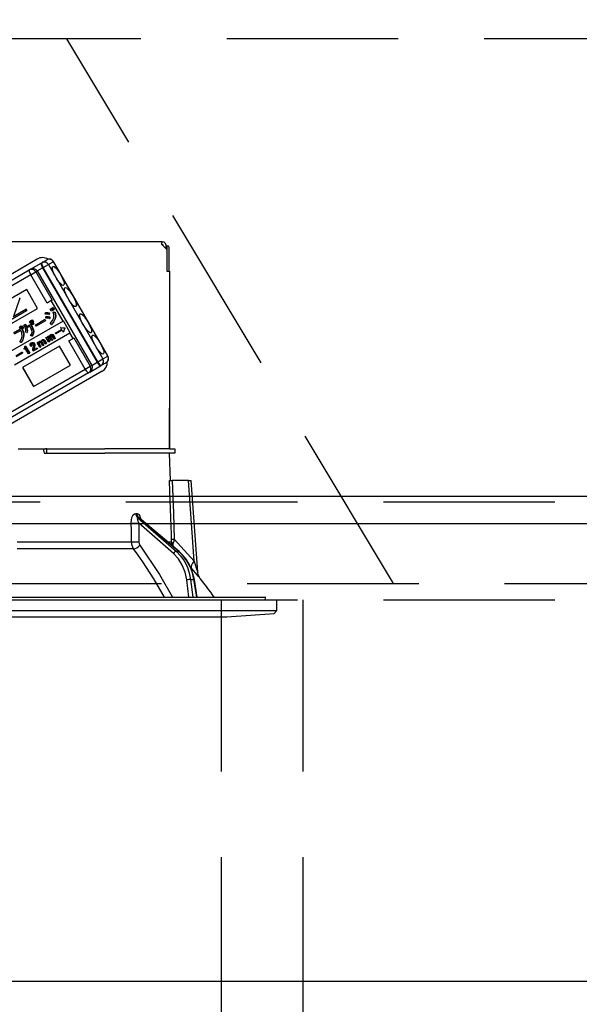
# Model space of a CAD drawing. Units: millimetres. Extents: x -53 to 6060, y -206 to 4222.
# Drawn here: x 2308 to 2411, y 2585 to 2766 of the extents above; entities that cross this region are included whole.
import ezdxf

# ---------------------------------------------------------------- set-up
doc = ezdxf.new("R2010")
doc.units = ezdxf.units.MM
doc.header["$LTSCALE"] = 3.75
doc.linetypes.add('HIDDEN', pattern=[12.6, 8.4, -4.2])
doc.layers.get('0').update_dxf_attribs({"lineweight": 9})
for name, color, linetype, lineweight in [('スイッチ', 4, 'Continuous', 9), ('メイン', 7, 'Continuous', 9), ('レイヤ10', 3, 'Continuous', 9), ('設備類', 134, 'Continuous', 9)]:
    doc.layers.add(name, color=color, linetype=linetype, lineweight=lineweight)
doc.styles.get("Standard").update_dxf_attribs({"font": 'txt', "bigfont": 'bigfont'})
doc.styles.add('ＭＳ ゴシック', font='txt')
doc.dimstyles.get("Standard").update_dxf_attribs({"dimtxt": 0.18, "dimasz": 0.18, "dimexe": 0.18, "dimexo": 0.0625, "dimgap": 0.09, "dimtad": 0, "dimtih": 1, "dimtoh": 1, "dimdec": 4, "dimzin": 0, "dimdsep": 46, "dimtxsty": 'Standard', "dimcen": 0.09, "dimadec": 0, "dimazin": 0, "dimtfac": 1, "dimtdec": 4, "dimtofl": 0, "dimtmove": 0, "dimatfit": 3, "dimfxl": 1, "dimtolj": 1, "dimtzin": 0, "dimarcsym": 0})

# ---------------------------------------------------------------- blocks, each defined once
blk = doc.blocks.new('_DOT')
at = {"color": 0}
blk.add_line((-0.5, 0), (-1, 0), dxfattribs=at)
at = {"color": 0, "const_width": 0.5}
blk.add_lwpolyline([(-0.25, 0, 1), (0.25, 0, 1)], format="xyb", close=True, dxfattribs=at)
blk = doc.blocks.new('Dim12')
at = {"layer": 'レイヤ10', "color": 3, "linetype": 'Continuous', "lineweight": 30}
for p, q in [((1116, 2692.5), (1116, 2985)), ((1120, 2719.13), (1120, 2985)), ((1116, 2970), (1616.25, 2970))]:
    blk.add_line(p, q, dxfattribs=at)
at = {"layer": 'レイヤ10', "color": 3, "linetype": 'Continuous', "lineweight": 30, "xscale": 9, "yscale": 9, "zscale": 9}
for p, rotation in [((1120, 2970), 359.9999999999997), ((1116, 2970), 179.9999999999998)]:
    blk.add_blockref('_DOT', p, dxfattribs=dict(at, rotation=rotation))
at = {"layer": 'レイヤ10', "color": 3, "linetype": 'Continuous', "lineweight": 9, "insert": (1143.75, 2970), "char_height": 52.5, "width": 2237.5, "attachment_point": 7, "style": 'ＭＳ ゴシック'}
blk.add_mtext('4 （幕板チリ寸法）', dxfattribs=at)
blk = doc.blocks.new('*G68')
at = {"layer": 'レイヤ10', "color": 3, "linetype": 'HIDDEN', "lineweight": 30}
blk.add_line((2376.63, 2662.5), (2316.63, 2762.5), dxfattribs=at)
blk = doc.blocks.new('*G69')
at = {"layer": 'レイヤ10', "color": 3, "linetype": 'HIDDEN', "lineweight": 30}
for p, q in [((3039, 2762.5), (1830, 2762.5)), ((1830, 2662.5), (3039, 2662.5))]:
    blk.add_line(p, q, dxfattribs=at)
blk = doc.blocks.new('Dim64')
at = {"layer": '設備類', "color": 134, "linetype": 'Continuous', "lineweight": 30}
for p, q in [((1840, 2692.5), (1840, 2861.3)), ((2300, 2743.7), (2300, 2861.3)), ((2300, 2846.3), (1840, 2846.3))]:
    blk.add_line(p, q, dxfattribs=at)
at = {"layer": '設備類', "color": 134, "linetype": 'Continuous', "lineweight": 30, "xscale": 9, "yscale": 9, "zscale": 9}
for p, rotation in [((1840, 2846.3), 179.9999999999998), ((2300, 2846.3), 359.9999999999997)]:
    blk.add_blockref('_DOT', p, dxfattribs=dict(at, rotation=rotation))
at = {"layer": '設備類', "color": 134, "linetype": 'Continuous', "lineweight": 9, "insert": (2070, 2846.3), "char_height": 52.5, "width": 675, "attachment_point": 8, "style": 'ＭＳ ゴシック'}
blk.add_mtext('460', dxfattribs=at)
blk = doc.blocks.new('*G108')
at = {"layer": '設備類', "color": 134, "linetype": 'Continuous', "lineweight": 30}
for p, q in [((2334.1, 2725.2), (2265.9, 2725.2)), ((2334.1, 2724.7), (2334.1, 2725.2)), ((2334.1, 2725.2), (2334.3, 2725.2)), ((2334.1, 2724.7), (2335, 2723.8)), ((2334.1, 2724.7), (2334.3, 2724.7)), ((2334.3, 2724.7), (2334.3, 2724.5)), ((2334.8, 2724.7), (2334.8, 2724)), ((2334.8, 2724.5), (2334.87, 2724.5)), ((2334.87, 2724.5), (2335.24, 2724.5)), ((2335, 2724.3), (2335, 2719.8)), ((2335, 2723.8), (2335, 2719.8)), ((2335.37, 2724.3), (2335.37, 2719.8)), ((2286.89, 2708.01), (2311.22, 2722.06)), ((2312.05, 2721.38), (2312.96, 2721.91)), ((2290.83, 2709.13), (2309.74, 2720.04)), ((2309.74, 2720.04), (2309.99, 2720.19)), ((2309.99, 2720.19), (2311.94, 2721.31)), ((2311.22, 2719.86), (2312.19, 2720.42)), ((2311.94, 2721.31), (2312.05, 2721.38)), ((2312.31, 2720.49), (2312.19, 2720.42)), ((2312.19, 2720.42), (2322.19, 2703.1)), ((2312.31, 2720.49), (2313.26, 2721.04)), ((2322.31, 2703.17), (2312.31, 2720.49)), ((2314.17, 2721.56), (2313.26, 2721.04)), ((2313.26, 2721.04), (2323.26, 2703.72)), ((2314.17, 2721.56), (2314.19, 2721.58)), ((2324.17, 2704.24), (2314.17, 2721.56)), ((2324.19, 2704.26), (2314.19, 2721.58)), ((2310.03, 2719.17), (2291.12, 2708.26)), ((2310.03, 2719.17), (2310.95, 2719.7)), ((2313.03, 2713.98), (2310.03, 2719.17)), ((2311.22, 2719.86), (2310.95, 2719.7)), ((2310.95, 2719.7), (2313.95, 2714.51)), ((2311.22, 2719.86), (2321.22, 2702.54)), ((2335, 2719.8), (2335.5, 2719.8)), ((2335.5, 2719.8), (2335.5, 2687.2)), ((2309.29, 2716.44), (2302.5, 2712.52)), ((2311.29, 2712.97), (2309.29, 2716.44)), ((2308.01, 2714.86), (2306.83, 2711.51)), ((2308.01, 2714.86), (2307.96, 2714.83)), ((2307.97, 2714.92), (2308.01, 2714.86)), ((2304.5, 2709.05), (2311.29, 2712.97)), ((2306.78, 2711.48), (2309.11, 2712.83)), ((2309.16, 2712.86), (2309.11, 2712.83)), ((2309.11, 2712.83), (2309.27, 2712.56)), ((2309.16, 2712.86), (2309.32, 2712.59)), ((2313.79, 2714.42), (2313.03, 2713.98)), ((2313.57, 2712.86), (2313.76, 2712.97)), ((2313.8, 2712.47), (2313.57, 2712.86)), ((2313.76, 2712.97), (2313.81, 2713)), ((2313.76, 2712.97), (2313.99, 2712.58)), ((2313.95, 2714.51), (2313.79, 2714.42)), ((2315.97, 2710.65), (2313.79, 2714.42)), ((2313.81, 2713), (2314.04, 2712.61)), ((2313.84, 2713.01), (2314.03, 2713.12)), ((2314.07, 2712.62), (2313.84, 2713.01)), ((2314.03, 2713.12), (2314.08, 2713.15)), ((2314.03, 2713.12), (2314.25, 2712.73)), ((2314.25, 2712.73), (2314.07, 2712.62)), ((2314.08, 2713.15), (2314.3, 2712.76)), ((2314.25, 2712.73), (2314.3, 2712.76)), ((2309.27, 2712.56), (2306.3, 2710.84)), ((2309.32, 2712.59), (2309.27, 2712.56)), ((2310.86, 2709.94), (2312.57, 2710.93)), ((2312.57, 2710.93), (2312.63, 2710.96)), ((2312.57, 2710.93), (2312.71, 2710.69)), ((2312.63, 2710.96), (2312.76, 2710.72)), ((2312.68, 2711.93), (2312.71, 2712.18)), ((2312.71, 2712.18), (2312.76, 2712.21)), ((2312.78, 2711.21), (2312.81, 2711.46)), ((2312.81, 2711.46), (2312.86, 2711.49)), ((2313.41, 2712.15), (2313.36, 2711.87)), ((2313.36, 2711.87), (2313.41, 2711.9)), ((2313.41, 2712.15), (2313.46, 2712.18)), ((2313.46, 2712.18), (2313.41, 2711.9)), ((2313.5, 2711.42), (2313.46, 2711.13)), ((2313.46, 2711.13), (2313.51, 2711.16)), ((2313.5, 2711.42), (2313.55, 2711.45)), ((2313.55, 2711.45), (2313.51, 2711.16)), ((2313.99, 2712.58), (2313.8, 2712.47)), ((2313.99, 2712.58), (2314.04, 2712.61)), ((2314.13, 2712.32), (2314.18, 2712.35)), ((2314.13, 2712.32), (2314.43, 2712.28)), ((2314.18, 2712.35), (2314.48, 2712.31)), ((2314.43, 2712.28), (2314.48, 2712.31)), ((2314.48, 2711.07), (2314.53, 2711.1)), ((2335.5, 2712.2), (2335.5, 2712.2)), ((2335.5, 2712.2), (2335.5, 2712)), ((2335.5, 2712), (2335.5, 2695.4)), ((2335.5, 2712), (2335.5, 2712)), ((2315.97, 2710.65), (2305.78, 2704.77)), ((2306.86, 2708.48), (2308.04, 2709.16)), ((2308.07, 2709.71), (2308.13, 2709.74)), ((2308.08, 2709.47), (2308.13, 2709.5)), ((2308.11, 2709.33), (2308.16, 2709.36)), ((2308.2, 2709.26), (2308.25, 2709.29)), ((2308.34, 2709.73), (2308.39, 2709.76)), ((2308.41, 2709.14), (2308.47, 2709.17)), ((2308.41, 2709.14), (2308.44, 2709.09)), ((2308.44, 2709.09), (2308.5, 2709.12)), ((2308.47, 2709.17), (2308.5, 2709.12)), ((2308.5, 2709.61), (2308.55, 2709.64)), ((2308.56, 2709.33), (2308.61, 2709.36)), ((2308.76, 2709.93), (2308.97, 2710.06)), ((2308.97, 2710.06), (2309.02, 2710.09)), ((2309.2, 2709.59), (2310.43, 2710.3)), ((2309.85, 2709.71), (2309.27, 2709.37)), ((2309.79, 2710.59), (2309.98, 2710.7)), ((2310.01, 2710.21), (2309.79, 2710.59)), ((2310.05, 2709.36), (2309.85, 2709.71)), ((2309.98, 2710.7), (2310.03, 2710.73)), ((2309.98, 2710.7), (2310.2, 2710.32)), ((2310.2, 2710.32), (2310.01, 2710.21)), ((2310.03, 2710.73), (2310.25, 2710.35)), ((2310.06, 2710.75), (2310.24, 2710.85)), ((2310.28, 2710.37), (2310.06, 2710.75)), ((2310.54, 2710.11), (2310.06, 2709.83)), ((2310.06, 2709.83), (2310.26, 2709.48)), ((2310.11, 2709.86), (2310.32, 2709.51)), ((2310.2, 2710.32), (2310.25, 2710.35)), ((2310.24, 2710.85), (2310.29, 2710.88)), ((2310.24, 2710.85), (2310.46, 2710.47)), ((2310.26, 2709.48), (2310.32, 2709.51)), ((2310.46, 2710.47), (2310.28, 2710.37)), ((2310.29, 2710.88), (2310.51, 2710.5)), ((2310.43, 2710.3), (2310.48, 2710.33)), ((2310.43, 2710.3), (2310.54, 2710.11)), ((2310.46, 2710.47), (2310.51, 2710.5)), ((2310.48, 2710.33), (2310.59, 2710.14)), ((2310.54, 2710.11), (2310.59, 2710.14)), ((2311, 2709.71), (2310.86, 2709.94)), ((2312.71, 2710.69), (2311, 2709.71)), ((2312.71, 2710.69), (2312.76, 2710.72)), ((2313.77, 2710.02), (2313.58, 2710.2)), ((2313.77, 2710.02), (2313.82, 2710.05)), ((2314.52, 2708.46), (2315.68, 2709.13)), ((2315.52, 2709.51), (2315.47, 2709.48)), ((2315.47, 2709.48), (2316.26, 2709.37)), ((2315.47, 2709.48), (2315.68, 2709.13)), ((2315.52, 2709.51), (2316.31, 2709.4)), ((2316.26, 2709.37), (2315.96, 2708.63)), ((2316.02, 2710.68), (2315.97, 2710.65)), ((2316.31, 2709.4), (2316.01, 2708.66)), ((2317.27, 2708.52), (2316.02, 2710.68)), ((2316.26, 2709.37), (2316.31, 2709.4)), ((2316.26, 2709.37), (2316.31, 2709.4)), ((2316.26, 2709.37), (2316.26, 2709.37)), ((2316.31, 2709.4), (2316.31, 2709.4)), ((2308.22, 2708.94), (2307, 2708.24)), ((2307.03, 2702.61), (2317.22, 2708.49)), ((2308.71, 2707.9), (2308.77, 2707.93)), ((2309.31, 2708.55), (2309.07, 2708.62)), ((2309.31, 2708.55), (2309.36, 2708.58)), ((2310.22, 2707.91), (2309.98, 2708)), ((2310.22, 2707.91), (2310.27, 2707.94)), ((2310.52, 2708.63), (2310.57, 2708.66)), ((2312.32, 2707.26), (2312.37, 2707.29)), ((2312.82, 2707.62), (2312.98, 2707.71)), ((2313.31, 2706.78), (2312.82, 2707.62)), ((2312.98, 2707.71), (2313.03, 2707.74)), ((2312.98, 2707.71), (2313.05, 2707.58)), ((2313.03, 2707.74), (2313.07, 2707.67)), ((2313.15, 2707.56), (2313.21, 2707.59)), ((2313.16, 2707.4), (2313.21, 2707.43)), ((2313.16, 2707.4), (2313.47, 2706.87)), ((2313.19, 2707.85), (2313.24, 2707.88)), ((2313.21, 2707.43), (2313.52, 2706.9)), ((2313.45, 2707.9), (2313.5, 2707.93)), ((2313.82, 2707.07), (2313.48, 2707.66)), ((2313.66, 2707.84), (2313.71, 2707.87)), ((2313.67, 2707.7), (2313.72, 2707.73)), ((2313.67, 2707.7), (2313.97, 2707.16)), ((2313.72, 2707.73), (2314.03, 2707.19)), ((2313.73, 2708.17), (2313.78, 2708.2)), ((2313.95, 2708.2), (2314.01, 2708.23)), ((2314.33, 2707.37), (2313.98, 2707.96)), ((2314.12, 2708.08), (2314.17, 2708.11)), ((2314.12, 2708.08), (2314.48, 2707.46)), ((2314.17, 2708.11), (2314.53, 2707.49)), ((2314.48, 2707.46), (2314.33, 2707.37)), ((2314.48, 2707.46), (2314.53, 2707.49)), ((2314.61, 2708.32), (2314.52, 2708.46)), ((2315.76, 2708.99), (2314.61, 2708.32)), ((2315.76, 2708.99), (2315.96, 2708.63)), ((2316.01, 2708.66), (2315.96, 2708.63)), ((2317.03, 2707.05), (2317.79, 2707.49)), ((2317.27, 2708.52), (2317.22, 2708.49)), ((2317.79, 2707.49), (2317.22, 2708.49)), ((2317.95, 2707.58), (2317.79, 2707.49)), ((2317.95, 2707.58), (2320.95, 2702.38)), ((2308.25, 2706.75), (2307.99, 2706.87)), ((2308.25, 2706.75), (2308.3, 2706.78)), ((2315.29, 2706.04), (2308.5, 2702.12)), ((2308.75, 2705.61), (2308.82, 2705.65)), ((2308.8, 2705.52), (2308.75, 2705.61)), ((2309.02, 2705.65), (2308.8, 2705.52)), ((2308.93, 2706), (2309.02, 2706.05)), ((2309.02, 2706.05), (2309.07, 2706.08)), ((2309.02, 2706.05), (2309.77, 2704.75)), ((2309.6, 2704.65), (2309.02, 2705.65)), ((2309.07, 2706.08), (2309.83, 2704.78)), ((2310.19, 2706.11), (2310.02, 2706.01)), ((2310.1, 2706.66), (2310.15, 2706.69)), ((2310.12, 2706.42), (2310.17, 2706.45)), ((2310.19, 2706.11), (2310.24, 2706.14)), ((2310.42, 2706.71), (2310.47, 2706.74)), ((2311.23, 2705.58), (2310.48, 2705.15)), ((2310.6, 2705.4), (2311.15, 2705.72)), ((2310.65, 2705.78), (2310.61, 2705.57)), ((2310.61, 2705.57), (2310.67, 2705.6)), ((2310.65, 2706.53), (2310.7, 2706.56)), ((2310.65, 2705.78), (2310.71, 2705.81)), ((2310.71, 2705.81), (2310.67, 2705.6)), ((2310.72, 2706.15), (2310.78, 2706.18)), ((2311.15, 2705.72), (2311.2, 2705.75)), ((2311.15, 2705.72), (2311.23, 2705.58)), ((2311.19, 2706.68), (2311.35, 2706.77)), ((2311.68, 2705.84), (2311.19, 2706.68)), ((2311.2, 2705.75), (2311.28, 2705.61)), ((2311.23, 2705.58), (2311.28, 2705.61)), ((2311.35, 2706.77), (2311.4, 2706.8)), ((2311.35, 2706.77), (2311.42, 2706.64)), ((2311.4, 2706.8), (2311.44, 2706.73)), ((2311.52, 2706.62), (2311.57, 2706.65)), ((2311.53, 2706.45), (2311.58, 2706.48)), ((2311.53, 2706.45), (2311.83, 2705.93)), ((2311.56, 2706.91), (2311.61, 2706.94)), ((2311.58, 2706.48), (2311.89, 2705.96)), ((2311.83, 2705.93), (2311.68, 2705.84)), ((2311.82, 2706.96), (2311.87, 2706.99)), ((2311.83, 2705.93), (2311.89, 2705.96)), ((2312.19, 2706.13), (2311.85, 2706.72)), ((2312.03, 2706.9), (2312.08, 2706.93)), ((2312.04, 2706.76), (2312.09, 2706.79)), ((2312.04, 2706.76), (2312.34, 2706.22)), ((2312.09, 2706.79), (2312.4, 2706.25)), ((2312.1, 2707.22), (2312.15, 2707.25)), ((2312.34, 2706.22), (2312.19, 2706.13)), ((2312.34, 2706.22), (2312.4, 2706.25)), ((2312.7, 2706.42), (2312.35, 2707.02)), ((2312.49, 2707.14), (2312.54, 2707.17)), ((2312.49, 2707.14), (2312.85, 2706.51)), ((2312.54, 2707.17), (2312.9, 2706.54)), ((2312.85, 2706.51), (2312.7, 2706.42)), ((2312.85, 2706.51), (2312.9, 2706.54)), ((2313.47, 2706.87), (2313.31, 2706.78)), ((2313.47, 2706.87), (2313.52, 2706.9)), ((2313.97, 2707.16), (2313.82, 2707.07)), ((2313.97, 2707.16), (2314.03, 2707.19)), ((2317.29, 2702.58), (2315.29, 2706.04)), ((2320.03, 2701.85), (2317.03, 2707.05)), ((2307.26, 2704.27), (2308.41, 2704.93)), ((2308.49, 2704.79), (2307.34, 2704.13)), ((2308.41, 2704.93), (2308.46, 2704.96)), ((2308.41, 2704.93), (2308.49, 2704.79)), ((2308.46, 2704.96), (2308.54, 2704.82)), ((2308.49, 2704.79), (2308.54, 2704.82)), ((2309.77, 2704.75), (2309.6, 2704.65)), ((2309.77, 2704.75), (2309.83, 2704.78)), ((2310.48, 2705.15), (2310.4, 2705.27)), ((2322.31, 2703.17), (2323.26, 2703.72)), ((2323.26, 2703.72), (2324.17, 2704.24)), ((2324.17, 2704.24), (2324.19, 2704.26)), ((2308.5, 2702.12), (2310.5, 2698.66)), ((2308.55, 2702.15), (2310.55, 2698.69)), ((2310.5, 2698.66), (2317.29, 2702.58)), ((2320.03, 2701.85), (2320.95, 2702.38)), ((2320.89, 2701.31), (2322.84, 2702.44)), ((2320.95, 2702.38), (2321.22, 2702.54)), ((2321.22, 2702.54), (2322.19, 2703.1)), ((2322.19, 2703.1), (2322.31, 2703.17)), ((2322.95, 2702.5), (2322.84, 2702.44)), ((2323.86, 2703.03), (2322.95, 2702.5)), ((2301.12, 2690.94), (2320.03, 2701.85)), ((2320.64, 2701.16), (2301.73, 2690.25)), ((2323.12, 2701.44), (2302.32, 2689.43)), ((2320.89, 2701.31), (2320.64, 2701.16)), ((2335.5, 2695.4), (2335.5, 2695.2)), ((2335.5, 2695.4), (2335.5, 2695.4)), ((2335.5, 2695.2), (2335.5, 2695.2)), ((2335.5, 2695.2), (2335.5, 2694.7)), ((2335.5, 2693.2), (2335.5, 2694.7)), ((2335.5, 2694.7), (2335.5, 2694.7)), ((2335.5, 2693.2), (2335.5, 2693.2)), ((2335.5, 2687.2), (2335.5, 2693.2)), ((2307.71, 2687.2), (2312.29, 2687.2)), ((2312.29, 2687.2), (2312.5, 2686.4)), ((2312.29, 2687.2), (2312.73, 2687.2)), ((2312.5, 2686.4), (2323.65, 2686.4)), ((2313, 2687.2), (2312.73, 2687.2)), ((2313, 2686.4), (2313, 2687.2)), ((2313, 2687.2), (2313.27, 2687.2)), ((2313.27, 2687.2), (2323.65, 2687.2)), ((2313.27, 2686.4), (2323.65, 2686.4)), ((2335.5, 2687.2), (2323.65, 2687.2)), ((2335.5, 2686.4), (2323.65, 2686.4)), ((2335.5, 2687.2), (2336.5, 2687.2)), ((2335.67, 2681.4), (2335.5, 2686.4)), ((2336.5, 2686.4), (2335.5, 2686.4)), ((2336.5, 2687.2), (2336.5, 2686.4)), ((2339, 2681.4), (2336.01, 2681.4)), ((2340.03, 2666.59), (2339, 2681.4)), ((2340.68, 2664.59), (2339.5, 2681.4)), ((2329.31, 2675.36), (2329.48, 2675.36)), ((2329.66, 2674.57), (2336.75, 2668.4)), ((2329.83, 2674.57), (2329.66, 2674.57)), ((2337.18, 2668.4), (2329.83, 2674.57)), ((2329.85, 2673.56), (2329.87, 2670.15)), ((2336.23, 2668.01), (2329.85, 2673.56)), ((2337.26, 2668.37), (2329.98, 2674.5)), ((2307.5, 2670.15), (2328.51, 2670.15)), ((2335.15, 2670.15), (2335.88, 2670.15)), ((2336.02, 2669.42), (2335.88, 2670.15)), ((2336.18, 2669.28), (2336.19, 2669.87)), ((2336.37, 2670.62), (2340.03, 2666.59)), ((2328.91, 2668.88), (2307.5, 2668.88)), ((2336.75, 2668.4), (2337.18, 2668.4)), ((2339.49, 2665.4), (2339.33, 2665.58)), ((2339.05, 2660), (2338.66, 2663.17)), ((2339.35, 2663.24), (2339.97, 2663.24)), ((2339.35, 2663.24), (2339.75, 2660)), ((2340.5, 2660), (2339.97, 2663.24)), ((2340.59, 2660), (2340.06, 2663.23)), ((2244.8, 2659.5), (2355.2, 2659.5)), ((2246.97, 2660), (2353.03, 2660)), ((2353.06, 2659.5), (2353.13, 2659.88)), ((2355.2, 2657.54), (2355.2, 2659.5)), ((2244.8, 2657.54), (2355.2, 2657.54)), ((2346, 2656.4), (2354.7, 2656.97)), ((2354.7, 2656.97), (2355.2, 2657.54)), ((2254, 2656.4), (2346, 2656.4))]:
    blk.add_line(p, q, dxfattribs=at)
for points in [[(2313.36, 2711.87), (2312.98, 2711.93), (2312.68, 2711.93)], [(2312.71, 2712.18), (2313.1, 2712.19), (2313.41, 2712.15)], [(2312.76, 2712.21), (2313.15, 2712.22), (2313.46, 2712.18)], [(2313.46, 2711.13), (2313.08, 2711.2), (2312.78, 2711.21)], [(2312.81, 2711.46), (2313.2, 2711.46), (2313.5, 2711.42)], [(2312.86, 2711.49), (2313.25, 2711.49), (2313.55, 2711.45)], [(2313.58, 2710.2), (2314.04, 2710.74), (2314.24, 2711.27)], [(2314.48, 2711.07), (2314.16, 2710.43), (2313.77, 2710.02)], [(2314.53, 2711.1), (2314.21, 2710.46), (2313.82, 2710.05)], [(2314.24, 2711.27), (2314.25, 2711.87), (2314.13, 2712.32)], [(2314.43, 2712.28), (2314.55, 2711.6), (2314.48, 2711.07)], [(2314.48, 2712.31), (2314.6, 2711.63), (2314.53, 2711.1)], [(2307.92, 2709.5), (2307.99, 2709.63), (2308.07, 2709.71)], [(2308.04, 2709.16), (2307.99, 2709.21), (2307.96, 2709.26)], [(2308.07, 2709.71), (2308.22, 2709.75), (2308.34, 2709.73)], [(2308.16, 2709.57), (2308.1, 2709.52), (2308.08, 2709.47)], [(2308.08, 2709.47), (2308.08, 2709.39), (2308.11, 2709.33)], [(2308.11, 2709.33), (2308.16, 2709.29), (2308.2, 2709.26)], [(2308.13, 2709.74), (2308.27, 2709.78), (2308.39, 2709.76)], [(2308.18, 2709.58), (2308.16, 2709.55), (2308.13, 2709.5)], [(2308.13, 2709.5), (2308.13, 2709.42), (2308.16, 2709.36)], [(2308.28, 2709.58), (2308.21, 2709.58), (2308.16, 2709.57)], [(2308.16, 2709.36), (2308.21, 2709.32), (2308.25, 2709.29)], [(2308.2, 2709.26), (2308.27, 2709.26), (2308.32, 2709.28)], [(2308.25, 2709.29), (2308.32, 2709.29), (2308.34, 2709.3)], [(2308.38, 2709.5), (2308.33, 2709.55), (2308.28, 2709.58)], [(2308.32, 2709.28), (2308.38, 2709.33), (2308.4, 2709.38)], [(2308.34, 2709.73), (2308.44, 2709.67), (2308.5, 2709.61)], [(2308.4, 2709.38), (2308.4, 2709.45), (2308.38, 2709.5)], [(2308.39, 2709.76), (2308.49, 2709.7), (2308.55, 2709.64)], [(2308.56, 2709.33), (2308.5, 2709.21), (2308.41, 2709.14)], [(2308.44, 2709.09), (2308.69, 2708.44), (2308.71, 2707.9)], [(2308.61, 2709.36), (2308.55, 2709.24), (2308.47, 2709.17)], [(2308.5, 2709.61), (2308.56, 2709.46), (2308.56, 2709.33)], [(2308.5, 2709.12), (2308.74, 2708.47), (2308.77, 2707.93)], [(2308.55, 2709.64), (2308.61, 2709.49), (2308.61, 2709.36)], [(2309.05, 2709.3), (2308.91, 2709.66), (2308.76, 2709.93)], [(2308.97, 2710.06), (2309.11, 2709.8), (2309.2, 2709.59)], [(2309.02, 2710.09), (2309.16, 2709.83), (2309.26, 2709.62)], [(2309.07, 2708.62), (2309.11, 2709), (2309.05, 2709.3)], [(2309.27, 2709.37), (2309.35, 2708.91), (2309.31, 2708.55)], [(2309.33, 2709.4), (2309.4, 2708.94), (2309.36, 2708.58)], [(2310.29, 2708.64), (2310.21, 2709.05), (2310.05, 2709.36)], [(2310.26, 2709.48), (2310.47, 2709.02), (2310.52, 2708.63)], [(2310.32, 2709.51), (2310.52, 2709.05), (2310.57, 2708.66)], [(2307.99, 2706.87), (2308.33, 2707.39), (2308.46, 2707.86)], [(2308.46, 2707.86), (2308.41, 2708.49), (2308.22, 2708.94)], [(2308.71, 2707.9), (2308.54, 2707.22), (2308.25, 2706.75)], [(2308.77, 2707.93), (2308.59, 2707.25), (2308.3, 2706.78)], [(2309.98, 2708), (2310.2, 2708.33), (2310.29, 2708.64)], [(2310.52, 2708.63), (2310.41, 2708.21), (2310.22, 2707.91)], [(2310.57, 2708.66), (2310.46, 2708.24), (2310.27, 2707.94)], [(2312.15, 2707.25), (2312.27, 2707.3), (2312.37, 2707.29)], [(2312.37, 2707.29), (2312.48, 2707.24), (2312.54, 2707.17)], [(2313.05, 2707.58), (2313.1, 2707.76), (2313.19, 2707.85)], [(2313.15, 2707.56), (2313.14, 2707.47), (2313.16, 2707.4)], [(2313.26, 2707.7), (2313.19, 2707.63), (2313.15, 2707.56)], [(2313.19, 2707.85), (2313.33, 2707.91), (2313.45, 2707.9)], [(2313.21, 2707.59), (2313.19, 2707.5), (2313.21, 2707.43)], [(2313.31, 2707.73), (2313.24, 2707.66), (2313.21, 2707.59)], [(2313.24, 2707.88), (2313.38, 2707.94), (2313.5, 2707.93)], [(2313.39, 2707.73), (2313.32, 2707.73), (2313.26, 2707.7)], [(2313.48, 2707.66), (2313.44, 2707.71), (2313.39, 2707.73)], [(2313.45, 2707.9), (2313.51, 2707.88), (2313.56, 2707.85)], [(2313.5, 2707.93), (2313.56, 2707.91), (2313.57, 2707.91)], [(2313.56, 2707.85), (2313.61, 2708.05), (2313.73, 2708.17)], [(2313.66, 2707.84), (2313.65, 2707.76), (2313.67, 2707.7)], [(2313.79, 2708.01), (2313.7, 2707.93), (2313.66, 2707.84)], [(2313.71, 2707.87), (2313.7, 2707.79), (2313.72, 2707.73)], [(2313.82, 2708.02), (2313.75, 2707.96), (2313.71, 2707.87)], [(2313.73, 2708.17), (2313.85, 2708.21), (2313.95, 2708.2)], [(2313.78, 2708.2), (2313.9, 2708.24), (2314.01, 2708.23)], [(2313.92, 2708.02), (2313.85, 2708.03), (2313.79, 2708.01)], [(2313.98, 2707.96), (2313.95, 2708), (2313.92, 2708.02)], [(2313.95, 2708.2), (2314.06, 2708.15), (2314.12, 2708.08)], [(2314.01, 2708.23), (2314.11, 2708.18), (2314.17, 2708.11)], [(2308.82, 2705.65), (2308.91, 2705.72), (2308.95, 2705.81)], [(2308.95, 2705.81), (2308.96, 2705.91), (2308.93, 2706)], [(2309.93, 2706.43), (2310, 2706.58), (2310.1, 2706.66)], [(2310.02, 2706.01), (2309.93, 2706.24), (2309.93, 2706.43)], [(2310.1, 2706.66), (2310.27, 2706.72), (2310.42, 2706.71)], [(2310.12, 2706.42), (2310.11, 2706.33), (2310.13, 2706.24), (2310.19, 2706.11)], [(2310.19, 2706.52), (2310.14, 2706.47), (2310.12, 2706.42)], [(2310.15, 2706.69), (2310.33, 2706.75), (2310.47, 2706.74)], [(2310.17, 2706.45), (2310.16, 2706.36), (2310.18, 2706.27), (2310.24, 2706.14)], [(2310.23, 2706.54), (2310.19, 2706.5), (2310.17, 2706.45)], [(2310.33, 2706.54), (2310.25, 2706.55), (2310.19, 2706.52)], [(2310.48, 2706.43), (2310.41, 2706.51), (2310.33, 2706.54)], [(2310.4, 2705.27), (2310.39, 2705.43), (2310.41, 2705.56)], [(2310.41, 2705.56), (2310.47, 2705.84), (2310.52, 2706.07)], [(2310.42, 2706.71), (2310.57, 2706.63), (2310.65, 2706.53)], [(2310.47, 2706.74), (2310.62, 2706.66), (2310.7, 2706.56)], [(2310.52, 2706.07), (2310.53, 2706.27), (2310.48, 2706.43)], [(2310.61, 2705.57), (2310.6, 2705.48), (2310.6, 2705.4)], [(2310.65, 2706.53), (2310.73, 2706.32), (2310.72, 2706.15)], [(2310.72, 2706.15), (2310.69, 2705.94), (2310.65, 2705.78)], [(2310.67, 2705.6), (2310.65, 2705.51), (2310.65, 2705.43)], [(2310.7, 2706.56), (2310.78, 2706.35), (2310.78, 2706.18)], [(2310.78, 2706.18), (2310.74, 2705.97), (2310.71, 2705.81)], [(2311.42, 2706.64), (2311.47, 2706.81), (2311.56, 2706.91)], [(2311.52, 2706.62), (2311.51, 2706.53), (2311.53, 2706.45)], [(2311.63, 2706.76), (2311.56, 2706.69), (2311.52, 2706.62)], [(2311.56, 2706.91), (2311.7, 2706.97), (2311.82, 2706.96)], [(2311.57, 2706.65), (2311.56, 2706.56), (2311.58, 2706.48)], [(2311.68, 2706.79), (2311.61, 2706.72), (2311.57, 2706.65)], [(2311.61, 2706.94), (2311.75, 2707), (2311.87, 2706.99)], [(2311.76, 2706.79), (2311.68, 2706.79), (2311.63, 2706.76)], [(2311.85, 2706.72), (2311.8, 2706.76), (2311.76, 2706.79)], [(2311.82, 2706.96), (2311.88, 2706.94), (2311.92, 2706.91)], [(2311.87, 2706.99), (2311.93, 2706.97), (2311.94, 2706.96)], [(2311.92, 2706.91), (2311.98, 2707.11), (2312.1, 2707.22)], [(2312.03, 2706.9), (2312.02, 2706.82), (2312.04, 2706.76)], [(2312.16, 2707.07), (2312.07, 2706.99), (2312.03, 2706.9)], [(2312.08, 2706.93), (2312.07, 2706.85), (2312.09, 2706.79)], [(2312.19, 2707.08), (2312.12, 2707.02), (2312.08, 2706.93)], [(2312.1, 2707.22), (2312.22, 2707.27), (2312.32, 2707.26)], [(2312.29, 2707.08), (2312.21, 2707.09), (2312.16, 2707.07)], [(2312.35, 2707.02), (2312.32, 2707.06), (2312.29, 2707.08)], [(2312.32, 2707.26), (2312.43, 2707.21), (2312.49, 2707.14)], [(2335.87, 2670.62), (2335.85, 2671.42), (2335.58, 2679.41), (2335.52, 2681.4)], [(2335.52, 2681.4), (2335.6, 2681.4), (2335.79, 2681.4), (2336.01, 2681.4)], [(2336.01, 2681.4), (2336.21, 2675.42), (2336.37, 2670.62)], [(2339, 2681.4), (2339.16, 2681.4), (2339.29, 2681.4), (2339.39, 2681.4), (2339.46, 2681.4), (2339.5, 2681.4), (2339.5, 2681.4)], [(2328.48, 2673.56), (2328.54, 2674.24), (2328.67, 2674.73), (2328.85, 2675.07), (2329.07, 2675.28), (2329.31, 2675.36)], [(2329.48, 2675.36), (2329.58, 2675.34), (2329.81, 2675.21), (2329.85, 2675.17), (2330.07, 2674.84), (2330.25, 2674.3), (2330.26, 2674.26)], [(2328.51, 2670.15), (2328.49, 2672.15), (2328.48, 2673.56)], [(2329.66, 2674.57), (2329.62, 2674.56), (2329.6, 2674.53), (2329.58, 2674.41), (2329.61, 2674.22), (2329.69, 2673.94), (2329.85, 2673.56)], [(2329.98, 2674.49), (2329.94, 2674.53), (2329.87, 2674.56), (2329.83, 2674.57)], [(2329.98, 2674.49), (2329.96, 2674.51), (2329.96, 2674.51)], [(2328.91, 2668.88), (2328.63, 2669.45), (2328.51, 2670.15)], [(2329.87, 2670.15), (2329.93, 2669.8), (2330.07, 2669.51)], [(2330.07, 2669.51), (2333.63, 2664.17), (2336.03, 2660)], [(2335.88, 2670.15), (2335.88, 2670.26), (2335.87, 2670.62)], [(2336.37, 2670.62), (2336.23, 2670.05), (2336.19, 2669.87)], [(2334.56, 2660), (2332.59, 2663.34), (2330.59, 2666.46), (2329.75, 2667.68), (2328.91, 2668.88)], [(2338.66, 2663.17), (2338.36, 2664.58), (2337.85, 2665.89), (2337.13, 2667.05), (2336.23, 2668.01)], [(2336.75, 2668.4), (2337.53, 2667.6), (2338.2, 2666.66), (2338.73, 2665.6), (2339.12, 2664.45), (2339.35, 2663.24)], [(2339.97, 2663.24), (2339.69, 2664.45), (2339.26, 2665.6), (2338.68, 2666.66), (2337.98, 2667.6), (2337.18, 2668.4)], [(2340.06, 2663.23), (2339.93, 2663.85), (2339.6, 2664.97), (2339.13, 2666.02), (2338.54, 2666.98), (2337.84, 2667.83), (2337.26, 2668.37)], [(2340.03, 2666.59), (2340.42, 2665.38), (2340.6, 2664.81), (2340.65, 2664.68), (2340.67, 2664.61), (2340.68, 2664.58), (2340.67, 2664.59)], [(2341.09, 2663.5), (2341.09, 2663.49), (2341.02, 2663.58), (2340.77, 2663.87), (2340.35, 2664.38), (2339.49, 2665.4)], [(2341.09, 2663.5), (2341.09, 2663.5), (2341.01, 2663.61), (2340.91, 2663.78), (2340.76, 2664.12), (2340.68, 2664.52), (2340.68, 2664.59)]]:
    blk.add_lwpolyline(points, dxfattribs=at)
for centre, radius, start, end in [((2334.3, 2724.7), 0.5, 0, 90), ((2312.17, 2720.41), 1.9, 56.9715, 120), ((2313.41, 2721.13), 0.9, 30, 120), ((2310.44, 2719.41), 0.9, 30, 120), ((2323.41, 2703.81), 0.9, 300, 30), ((2320.44, 2702.09), 0.9, 300, 30), ((2322.17, 2703.09), 1.9, 300, 3.0285), ((2260.85, 2600.85), 101.8, 35.5221, 37.9786), ((2353.03, 2659.9), 0.1, 350, 90)]:
    blk.add_arc(centre, radius, start, end, dxfattribs=at)
for centre, major_axis, ratio, start_param, end_param in [((2334.87, 2724.3), (0, -0.2), 0.669131, 1.570796, 3.141593), ((2335.24, 2724.3), (0, 0.2), 0.669131, -1.570796, 0), ((2313.41, 2721.13), (0.45, -0.779), 0.968246, 1.570796, 3.141593), ((2310.19, 2719.26), (0.45, -0.779), 0.198825, 3.141593, 4.712389), ((2310.19, 2719.26), (0.45, -0.779), 0.980035, 1.570796, 3.141593), ((2312.39, 2720.54), (0.45, -0.779), 0.25, -3.141593, -1.570796), ((2312.5, 2720.6), (0.45, -0.779), 0.25, -3.141593, -1.570796), ((2312.5, 2720.6), (0.45, -0.779), 0.968246, 1.570796, 3.141593), ((2322.5, 2703.28), (0.45, -0.779), 0.968246, 0, 1.570796), ((2323.41, 2703.81), (0.45, -0.779), 0.968246, 0, 1.570796), ((2320.19, 2701.94), (0.45, -0.779), 0.980035, 0, 1.570796), ((2322.39, 2703.21), (0.45, -0.779), 0.25, -1.570796, 0), ((2322.5, 2703.28), (0.45, -0.779), 0.25, -1.570796, 0), ((2320.19, 2701.94), (0.45, -0.779), 0.198825, -1.570796, 0), ((2330.13, 2675.39), (-0.005, -1), 0.816706, -1.531683, -0.606652), ((2330.3, 2675.39), (0.005, -1), 0.821576, -1.540173, -0.615142), ((2329.27, 2673.59), (1, 0.007), 0.047692, -2.485011, -0.960687), ((2329.3, 2670.18), (1, 0.007), 0.047633, -2.481939, -0.960683), ((2329.5, 2669.55), (0.813, 0.582), 0.404299, -2.619872, -1.108583), ((2336.87, 2670.65), (0.999, 0.033), 0.021274, -3.041967, -2.095058), ((2336.87, 2670.18), (-1, 0.015), 0.439067, 0.11395, 0.831404), ((2336.52, 2667.99), (-0.328, -0.377), 0.486156, -2.755605, -1.213401), ((2336.94, 2667.99), (-0.322, -0.383), 0.453348, 3.141593, 3.519632), ((2341.03, 2666.66), (1.52, 1.3), 0.324618, 1.985955, 3.089939), ((2338.95, 2663.15), (-0.496, -0.062), 0.127696, -2.535665, -0.970929), ((2339.56, 2663.15), (-0.493, -0.081), 0.071387, -3.141593, -2.539574)]:
    blk.add_ellipse(centre, major_axis=major_axis, ratio=ratio, start_param=start_param, end_param=end_param, dxfattribs=at)
for centre in [(2315.06, 2718.96), (2317.31, 2715.06), (2320.09, 2710.26), (2322.34, 2706.36)]:
    blk.add_ellipse(centre, major_axis=(1, -1.73), ratio=0.25, dxfattribs=at)
blk = doc.blocks.new('*G107')
blk.add_blockref('*G108', (0, 0))

msp = doc.modelspace()

# ---------------------------------------------------------------- linework, layer by layer
at = {"layer": 'スイッチ', "color": 4, "linetype": 'Continuous', "lineweight": 30}
for p, q in [((1855, 2678.5), (3025, 2678.5)), ((1855, 2673.5), (3025, 2673.5))]:
    msp.add_line(p, q, dxfattribs=at)
at = {"layer": 'メイン', "color": 7, "linetype": 'HIDDEN', "lineweight": 30}
for p, q in [((1855, 2677.5), (3025, 2677.5)), ((1855, 2659.5), (3025, 2659.5)), ((2345, 2659.5), (2345, 2009.5)), ((2360, 2659.5), (2360, 2589.5))]:
    msp.add_line(p, q, dxfattribs=at)
at = {"layer": 'メイン', "color": 7, "linetype": 'Continuous', "lineweight": 30}
for p, q in [((1855, 2589.5), (3025, 2589.5)), ((2360, 2589.5), (2360, 2009.5))]:
    msp.add_line(p, q, dxfattribs=at)

# ---------------------------------------------------------------- block references
for name in ['*G69', '*G68', '*G107']:
    msp.add_blockref(name, (0, 0))

# ---------------------------------------------------------------- dimensions: what is measured, and where the dimension line sits
at = {"layer": 'レイヤ10', "color": 3, "linetype": 'Continuous', "lineweight": 30}
dim = msp.add_linear_dim(base=(1120, 2970), p1=(1116, 2677.5), p2=(1120, 2704.131), dimstyle='Standard', override={"dimscale": 1, "dimtxt": 52.5, "dimasz": 9, "dimexe": 15, "dimexo": 15, "dimgap": 0, "dimtad": 1, "dimtih": 0, "dimtoh": 0, "dimdec": 2, "dimzin": 8, "dimtxsty": 'ＭＳ ゴシック', "dimblk1": 'DOT', "dimblk2": 'DOT', "dimsah": 1, "dimse1": 0, "dimse2": 0, "dimtix": 0, "dimtofl": 1, "dimtmove": 1, "dimatfit": 2, "dimtzin": 8}, dxfattribs=at)
dim.commit()
dim.dimension.update_dxf_attribs({"geometry": 'Dim12', "text_midpoint": (1380, 2970), "dimtype": 160, "text_rotation": 360})
at = {"layer": '設備類', "color": 134, "linetype": 'Continuous', "lineweight": 30}
dim = msp.add_linear_dim(base=(1840, 2846.305), p1=(2300, 2728.7), p2=(1840, 2677.5), angle=180, dimstyle='Standard', override={"dimscale": 1, "dimtxt": 52.5, "dimasz": 9, "dimexe": 15, "dimexo": 15, "dimgap": 0, "dimtad": 1, "dimtih": 0, "dimtoh": 0, "dimdec": 2, "dimzin": 8, "dimtxsty": 'ＭＳ ゴシック', "dimblk1": 'DOT', "dimblk2": 'DOT', "dimsah": 1, "dimse1": 0, "dimse2": 0, "dimtix": 0, "dimtofl": 1, "dimtmove": 1, "dimatfit": 2, "dimtzin": 8}, dxfattribs=at)
dim.commit()
dim.dimension.update_dxf_attribs({"geometry": 'Dim64', "text_midpoint": (2070, 2846.305), "dimtype": 160, "text_rotation": 360})

doc.saveas('drawing.dxf')
